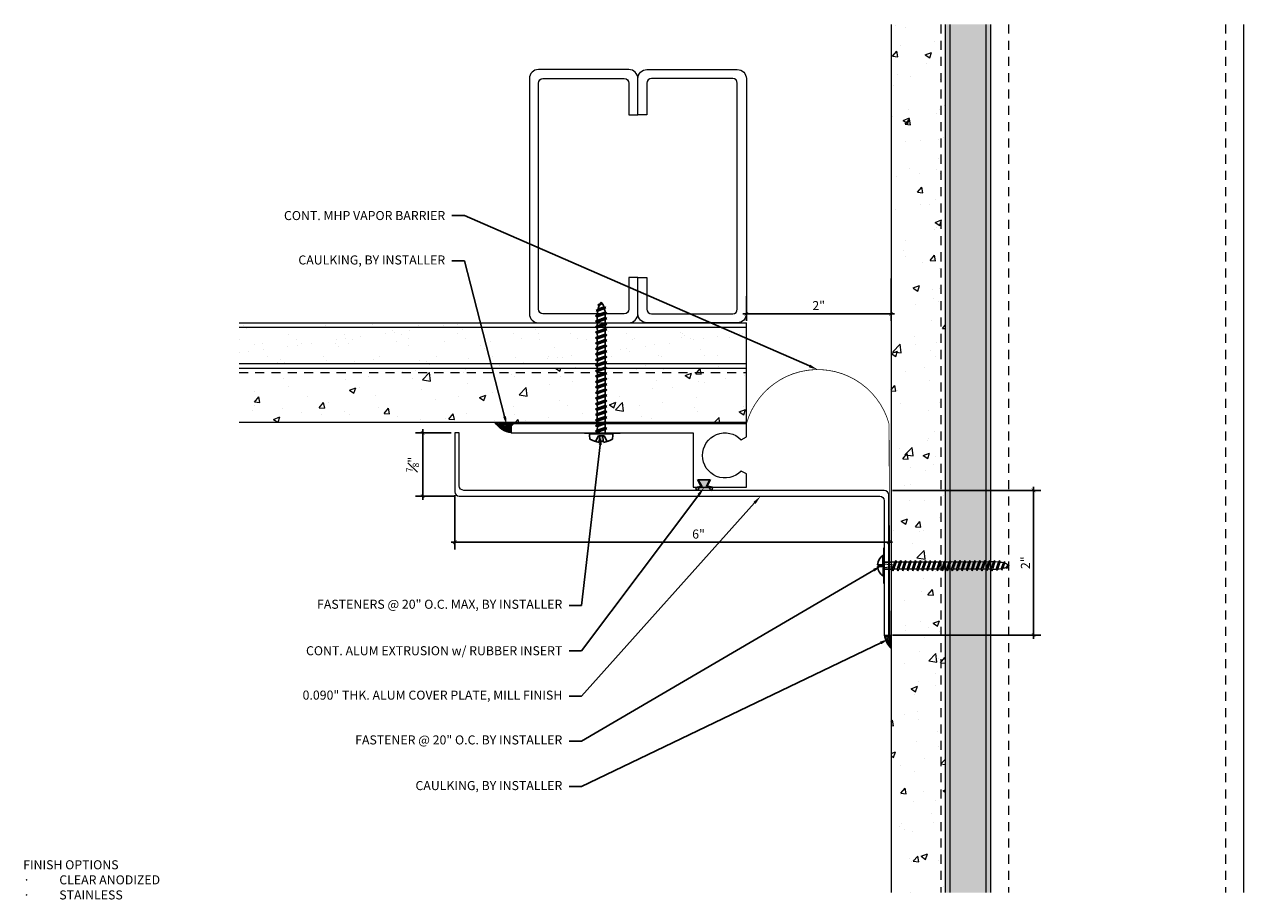
# Model space of a CAD drawing. Units: inches. Extents: x -1.3 to 15.5, y 2.2 to 14.3.
import ezdxf
from ezdxf import colors
from ezdxf.entities.mleader import LeaderData, LeaderLine
from ezdxf.math import Vec2, Vec3

# ---------------------------------------------------------------- set-up
doc = ezdxf.new("R2010")
doc.units = ezdxf.units.IN
doc.header["$MEASUREMENT"] = 0
doc.linetypes.add('DASHED2', pattern=[0.375, 0.25, -0.125])
doc.linetypes.add('HIDDEN2', pattern=[0.1875, 0.125, -0.0625])
for name, color, linetype, lineweight in [('Dim - Thin', 1, 'Continuous', 5), ('Hatch - Medium', 5, 'Continuous', 9), ('Object - Regular', 250, 'Continuous', 15)]:
    doc.layers.add(name, color=color, linetype=linetype, lineweight=lineweight)
doc.layers.add('PW-Rubber Parts', color=8, linetype='Continuous')
doc.layers.add('PW-Screws', color=8, linetype='Continuous')
doc.styles.add('ARCHITXT', font='arial-narrow_[allfont.net].ttf')
doc.dimstyles.new('001', dxfattribs={"dimtxt": 0.125, "dimasz": 0.05, "dimexe": 0.1, "dimexo": 0.05, "dimgap": 0.05, "dimtad": 1, "dimdec": 4, "dimzin": 3, "dimdsep": 46, "dimlunit": 4, "dimtxsty": 'ARCHITXT', "dimblk1": 'ARCHTICK', "dimblk2": 'ARCHTICK', "dimsah": 1, "dimcen": 0.05, "dimdle": 0.05, "dimclrd": 256, "dimclre": 256, "dimclrt": 256, "dimadec": 0, "dimazin": 0, "dimtfac": 0.7, "dimtdec": 4, "dimtofl": 0, "dimtmove": 0, "dimatfit": 3, "dimldrblk": 'ARCHTICK', "dimfxl": 1, "dimtfillclr": 7, "dimfrac": 1, "dimtolj": 1, "dimtzin": 0, "dimarcsym": 0})

# ---------------------------------------------------------------- blocks, each defined once
blk = doc.blocks.new('DFG')
at = {"layer": 'PW-Rubber Parts'}
blk.add_hatch(color=256, dxfattribs=at).paths.add_polyline_path([(3.425, 5.624), (3.474, 5.536, 0.05343), (3.388, 5.522), (3.396, 5.487, 0.80841), (3.426, 5.494), (3.423, 5.511, -0.099969), (3.586, 5.51), (3.584, 5.499, 1.064737), (3.614, 5.492), (3.62, 5.519, 0.052349), (3.535, 5.535), (3.586, 5.624)])
blk.add_lwpolyline([(3.425, 5.624), (3.586, 5.624), (3.535, 5.535, -0.052349), (3.62, 5.519), (3.614, 5.492, -1.064737), (3.584, 5.499), (3.586, 5.51, 0.099969), (3.423, 5.511), (3.426, 5.494, -0.80841), (3.396, 5.487), (3.388, 5.522, -0.05343), (3.474, 5.536), (3.425, 5.624)], format="xyb", dxfattribs=at)
blk = doc.blocks.new('_ArchTick')
at = {"color": 0, "linetype": 'ByBlock', "const_width": 0.15}
blk.add_lwpolyline([(-0.5, -0.5), (0.5, 0.5)], dxfattribs=at)
blk = doc.blocks.new('*D109')
at = {"layer": 'Defpoints', "color": 0, "transparency": 16777216}
for p in [(10.654, 10.848), (8.654, 10.603), (10.654, 10.309)]:
    blk.add_point(p, dxfattribs=at)
at = {"layer": 'Dim - Thin', "lineweight": -2, "transparency": 16777216}
for p, q in [((10.654, 10.798), (10.654, 10.209)), ((8.654, 10.553), (8.654, 10.209)), ((8.604, 10.309), (10.704, 10.309))]:
    blk.add_line(p, q, dxfattribs=at)
at = {"layer": 'Dim - Thin', "lineweight": -2, "transparency": 16777216, "xscale": 0.05, "yscale": 0.05, "zscale": 0.05, "rotation": 180}
blk.add_blockref('_ArchTick', (8.654, 10.309), dxfattribs=at)
at = {"layer": 'Dim - Thin', "lineweight": -2, "transparency": 16777216, "xscale": 0.05, "yscale": 0.05, "zscale": 0.05}
blk.add_blockref('_ArchTick', (10.654, 10.309), dxfattribs=at)
at = {"layer": 'Dim - Thin', "transparency": 16777216, "insert": (9.654, 10.422), "char_height": 0.125, "attachment_point": 5, "style": 'ARCHITXT'}
blk.add_mtext('\\A1;2"', dxfattribs=at)
blk = doc.blocks.new('wood screw #3')
at = {"layer": 'PW-Screws', "lineweight": 9}
for p, q in [((80.88, 15.18), (80.858, 15.18)), ((80.892, 15.201), (80.88, 15.18)), ((80.88, 15.18), (80.915, 15.082)), ((80.892, 15.201), (80.904, 15.18)), ((80.927, 15.06), (80.892, 15.201)), ((80.948, 15.18), (80.904, 15.18)), ((80.904, 15.18), (80.938, 15.082)), ((80.96, 15.202), (80.948, 15.18)), ((80.948, 15.18), (80.983, 15.082)), ((80.96, 15.202), (80.972, 15.181)), ((80.995, 15.061), (80.96, 15.202)), ((81.017, 15.181), (80.972, 15.181)), ((80.972, 15.181), (81.007, 15.082)), ((81.028, 15.202), (81.017, 15.181)), ((81.017, 15.181), (81.052, 15.083)), ((81.028, 15.202), (81.04, 15.181)), ((81.064, 15.061), (81.028, 15.202)), ((81.04, 15.181), (81.075, 15.083)), ((81.085, 15.181), (81.04, 15.181)), ((81.097, 15.203), (81.085, 15.181)), ((81.085, 15.181), (81.12, 15.083)), ((81.097, 15.203), (81.109, 15.182)), ((81.132, 15.062), (81.097, 15.203)), ((81.154, 15.182), (81.109, 15.182)), ((81.109, 15.182), (81.144, 15.083)), ((81.165, 15.203), (81.154, 15.182)), ((81.154, 15.182), (81.188, 15.084)), ((81.2, 15.062), (81.165, 15.203)), ((81.165, 15.203), (81.177, 15.182)), ((81.222, 15.182), (81.177, 15.182)), ((81.177, 15.182), (81.212, 15.084)), ((81.234, 15.204), (81.222, 15.182)), ((81.222, 15.182), (81.257, 15.084)), ((81.234, 15.204), (81.246, 15.183)), ((81.269, 15.063), (81.234, 15.204)), ((81.29, 15.183), (81.246, 15.183)), ((81.246, 15.183), (81.28, 15.084)), ((81.302, 15.204), (81.29, 15.183)), ((81.29, 15.183), (81.325, 15.085)), ((81.302, 15.204), (81.314, 15.183)), ((81.337, 15.063), (81.302, 15.204)), ((81.359, 15.183), (81.314, 15.183)), ((81.314, 15.183), (81.349, 15.085)), ((81.37, 15.205), (81.359, 15.183)), ((81.359, 15.183), (81.394, 15.085)), ((81.37, 15.205), (81.382, 15.183)), ((81.406, 15.064), (81.37, 15.205)), ((81.427, 15.184), (81.382, 15.183)), ((81.382, 15.183), (81.417, 15.085)), ((81.439, 15.205), (81.427, 15.184)), ((81.427, 15.184), (81.462, 15.086)), ((81.439, 15.205), (81.451, 15.184)), ((81.474, 15.064), (81.439, 15.205)), ((81.496, 15.184), (81.451, 15.184)), ((81.451, 15.184), (81.486, 15.086)), ((81.507, 15.206), (81.496, 15.184)), ((81.496, 15.184), (81.53, 15.086)), ((81.507, 15.206), (81.519, 15.184)), ((81.542, 15.065), (81.507, 15.206)), ((81.564, 15.185), (81.519, 15.184)), ((81.519, 15.184), (81.554, 15.086)), ((81.576, 15.206), (81.564, 15.185)), ((81.564, 15.185), (81.599, 15.086)), ((81.576, 15.206), (81.588, 15.185)), ((81.611, 15.065), (81.576, 15.206)), ((81.632, 15.185), (81.588, 15.185)), ((81.588, 15.185), (81.622, 15.087)), ((81.644, 15.207), (81.632, 15.185)), ((81.632, 15.185), (81.667, 15.087)), ((81.644, 15.207), (81.656, 15.185)), ((81.679, 15.066), (81.644, 15.207)), ((81.701, 15.186), (81.656, 15.185)), ((81.656, 15.185), (81.691, 15.087)), ((81.712, 15.207), (81.701, 15.186)), ((81.701, 15.186), (81.736, 15.087)), ((81.712, 15.207), (81.724, 15.186)), ((81.748, 15.066), (81.712, 15.207)), ((81.769, 15.186), (81.724, 15.186)), ((81.724, 15.186), (81.759, 15.088)), ((81.781, 15.208), (81.769, 15.186)), ((81.769, 15.186), (81.804, 15.088)), ((81.781, 15.208), (81.793, 15.186)), ((81.816, 15.067), (81.781, 15.208)), ((81.838, 15.187), (81.793, 15.186)), ((81.793, 15.186), (81.828, 15.088)), ((81.849, 15.208), (81.838, 15.187)), ((81.838, 15.187), (81.872, 15.088)), ((81.849, 15.208), (81.861, 15.187)), ((81.884, 15.067), (81.849, 15.208)), ((81.906, 15.187), (81.861, 15.187)), ((81.861, 15.187), (81.896, 15.089)), ((81.918, 15.209), (81.906, 15.187)), ((81.906, 15.187), (81.941, 15.089)), ((81.918, 15.209), (81.93, 15.187)), ((81.953, 15.068), (81.918, 15.209)), ((81.974, 15.188), (81.93, 15.187)), ((81.93, 15.187), (81.964, 15.089)), ((81.986, 15.209), (81.974, 15.188)), ((81.974, 15.188), (82.009, 15.089)), ((81.986, 15.209), (81.998, 15.188)), ((82.021, 15.068), (81.986, 15.209)), ((82.043, 15.188), (81.998, 15.188)), ((81.998, 15.188), (82.033, 15.089)), ((82.054, 15.209), (82.043, 15.188)), ((82.043, 15.188), (82.078, 15.09)), ((82.054, 15.209), (82.066, 15.188)), ((82.09, 15.069), (82.054, 15.209)), ((82.111, 15.189), (82.066, 15.188)), ((82.066, 15.188), (82.101, 15.09)), ((82.123, 15.21), (82.111, 15.189)), ((82.111, 15.189), (82.146, 15.09)), ((82.123, 15.21), (82.135, 15.189)), ((82.158, 15.069), (82.123, 15.21)), ((82.18, 15.189), (82.135, 15.189)), ((82.135, 15.189), (82.17, 15.09)), ((82.191, 15.21), (82.18, 15.189)), ((82.18, 15.189), (82.214, 15.091)), ((82.191, 15.21), (82.203, 15.189)), ((82.226, 15.069), (82.191, 15.21)), ((82.248, 15.189), (82.203, 15.189)), ((82.203, 15.189), (82.238, 15.091)), ((82.26, 15.211), (82.248, 15.189)), ((82.248, 15.189), (82.283, 15.091)), ((82.26, 15.211), (82.272, 15.19)), ((82.295, 15.07), (82.26, 15.211)), ((82.272, 15.19), (82.306, 15.091)), ((82.272, 15.19), (82.316, 15.19)), ((82.328, 15.211), (82.316, 15.19)), ((82.316, 15.19), (82.351, 15.092)), ((82.328, 15.211), (82.34, 15.19)), ((82.363, 15.07), (82.328, 15.211)), ((82.34, 15.19), (82.344, 15.19)), ((82.34, 15.19), (82.374, 15.094)), ((82.396, 15.206), (82.386, 15.187)), ((82.386, 15.187), (82.419, 15.103)), ((82.396, 15.206), (82.411, 15.182)), ((82.431, 15.085), (82.396, 15.206)), ((82.411, 15.182), (82.439, 15.11)), ((82.465, 15.184), (82.456, 15.167)), ((82.477, 15.139), (82.465, 15.184)), ((82.465, 15.184), (82.477, 15.156)), ((80.753, 15.156), (80.766, 15.155)), ((80.754, 15.104), (80.767, 15.105)), ((80.766, 15.155), (80.892, 15.145)), ((80.767, 15.105), (80.766, 15.155)), ((80.767, 15.105), (80.902, 15.118)), ((80.915, 15.082), (80.858, 15.081)), ((80.927, 15.06), (80.915, 15.082)), ((80.927, 15.06), (80.938, 15.082)), ((80.983, 15.082), (80.938, 15.082)), ((80.995, 15.061), (80.983, 15.082)), ((80.995, 15.061), (81.007, 15.082)), ((81.052, 15.083), (81.007, 15.082)), ((81.064, 15.061), (81.052, 15.083)), ((81.064, 15.061), (81.075, 15.083)), ((81.12, 15.083), (81.075, 15.083)), ((81.132, 15.062), (81.12, 15.083)), ((81.132, 15.062), (81.144, 15.083)), ((81.188, 15.084), (81.144, 15.083)), ((81.2, 15.062), (81.188, 15.084)), ((81.2, 15.062), (81.212, 15.084)), ((81.257, 15.084), (81.212, 15.084)), ((81.269, 15.063), (81.257, 15.084)), ((81.269, 15.063), (81.28, 15.084)), ((81.325, 15.085), (81.28, 15.084)), ((81.337, 15.063), (81.325, 15.085)), ((81.337, 15.063), (81.349, 15.085)), ((81.394, 15.085), (81.349, 15.085)), ((81.406, 15.064), (81.394, 15.085)), ((81.406, 15.064), (81.417, 15.085)), ((81.462, 15.086), (81.417, 15.085)), ((81.474, 15.064), (81.462, 15.086)), ((81.474, 15.064), (81.486, 15.086)), ((81.53, 15.086), (81.486, 15.086)), ((81.542, 15.065), (81.53, 15.086)), ((81.542, 15.065), (81.554, 15.086)), ((81.599, 15.086), (81.554, 15.086)), ((81.611, 15.065), (81.599, 15.086)), ((81.611, 15.065), (81.622, 15.087)), ((81.667, 15.087), (81.622, 15.087)), ((81.679, 15.066), (81.667, 15.087)), ((81.679, 15.066), (81.691, 15.087)), ((81.736, 15.087), (81.691, 15.087)), ((81.748, 15.066), (81.736, 15.087)), ((81.748, 15.066), (81.759, 15.088)), ((81.804, 15.088), (81.759, 15.088)), ((81.816, 15.067), (81.804, 15.088)), ((81.816, 15.067), (81.828, 15.088)), ((81.872, 15.088), (81.828, 15.088)), ((81.884, 15.067), (81.872, 15.088)), ((81.884, 15.067), (81.896, 15.089)), ((81.941, 15.089), (81.896, 15.089)), ((81.953, 15.068), (81.941, 15.089)), ((81.953, 15.068), (81.964, 15.089)), ((82.009, 15.089), (81.964, 15.089)), ((82.021, 15.068), (82.009, 15.089)), ((82.021, 15.068), (82.033, 15.089)), ((82.078, 15.09), (82.033, 15.089)), ((82.09, 15.069), (82.078, 15.09)), ((82.09, 15.069), (82.101, 15.09)), ((82.146, 15.09), (82.101, 15.09)), ((82.158, 15.069), (82.146, 15.09)), ((82.158, 15.069), (82.17, 15.09)), ((82.214, 15.091), (82.17, 15.09)), ((82.226, 15.069), (82.214, 15.091)), ((82.226, 15.069), (82.238, 15.091)), ((82.283, 15.091), (82.238, 15.091)), ((82.295, 15.07), (82.283, 15.091)), ((82.295, 15.07), (82.306, 15.091)), ((82.344, 15.092), (82.306, 15.091)), ((82.363, 15.07), (82.351, 15.092)), ((82.363, 15.07), (82.374, 15.094)), ((82.431, 15.085), (82.419, 15.103)), ((82.431, 15.085), (82.439, 15.11)), ((82.456, 15.167), (82.477, 15.139)), ((82.477, 15.156), (82.477, 15.139))]:
    blk.add_line(p, q, dxfattribs=at)
at = {"layer": 'PW-Screws'}
for points in [[(80.858, 15.18), (80.754, 15.18), (80.754, 15.272, 0.232776), (80.678, 15.142, 0.232776)], [(80.678, 15.117, 0.23264), (80.754, 14.988), (80.754, 15.081), (80.858, 15.081)]]:
    blk.add_lwpolyline(points, format="xyb", dxfattribs=at)
for points in [[(80.754, 14.988), (80.754, 15.272)], [(80.678, 15.142), (80.734, 15.142), (80.734, 15.117), (80.678, 15.117)]]:
    blk.add_lwpolyline(points, dxfattribs=at)
at = {"layer": 'PW-Screws', "lineweight": 9}
for centre, start, end in [((82.345, 14.92), 81.3824, 90.3953), ((82.345, 14.92), 65.9519, 75.9824), ((82.342, 15.362), 270.3953, 271.8762), ((82.342, 15.362), 276.7762, 286.5286), ((82.342, 15.362), 291.0082, 305.5133), ((82.345, 14.92), 55.2773, 60.9279)]:
    blk.add_arc(centre, 0.271, start, end, dxfattribs=at)
blk = doc.blocks.new('machine screw # 2')
at = {"layer": 'PW-Screws'}
for p, q in [((8.003, 6.082), (8.103, 6.041)), ((8.294, 6.163), (8.025, 5.934)), ((8.042, 6.132), (8.055, 6.12)), ((8.105, 6.163), (8.055, 6.12)), ((8.055, 6.12), (8.12, 6.055)), ((8.096, 6.177), (8.105, 6.163)), ((8.176, 6.103), (8.103, 6.041)), ((8.105, 6.163), (8.158, 6.088)), ((8.151, 6.208), (8.176, 6.103)), ((8.258, 6.034), (8.209, 6.091)), ((8.295, 6.189), (8.248, 6.235)), ((7.999, 5.937), (7.961, 5.991)), ((8.129, 5.983), (8.109, 6.006)), ((8.29, 6.04), (8.117, 5.953)), ((8.117, 5.953), (8.129, 5.983)), ((8.117, 5.953), (8.149, 5.959)), ((8.129, 5.983), (8.258, 6.034)), ((8.149, 5.959), (8.279, 6.01)), ((8.188, 5.914), (8.149, 5.959)), ((8.349, 5.971), (8.176, 5.883)), ((8.176, 5.883), (8.188, 5.914)), ((8.176, 5.883), (8.208, 5.89)), ((8.188, 5.914), (8.317, 5.964)), ((8.208, 5.89), (8.338, 5.94)), ((8.247, 5.844), (8.208, 5.89)), ((8.408, 5.901), (8.235, 5.814)), ((8.247, 5.844), (8.376, 5.895)), ((8.29, 6.04), (8.258, 6.034)), ((8.29, 6.04), (8.279, 6.01)), ((8.317, 5.964), (8.279, 6.01)), ((8.349, 5.971), (8.317, 5.964)), ((8.349, 5.971), (8.338, 5.94)), ((8.376, 5.895), (8.338, 5.94)), ((8.408, 5.901), (8.376, 5.895)), ((8.408, 5.901), (8.397, 5.871)), ((8.235, 5.814), (8.247, 5.844)), ((8.235, 5.814), (8.267, 5.82)), ((8.267, 5.82), (8.397, 5.871)), ((8.306, 5.775), (8.267, 5.82)), ((8.467, 5.832), (8.295, 5.744)), ((8.295, 5.744), (8.306, 5.775)), ((8.295, 5.744), (8.326, 5.751)), ((8.306, 5.775), (8.436, 5.825)), ((8.326, 5.751), (8.456, 5.801)), ((8.365, 5.705), (8.326, 5.751)), ((8.527, 5.762), (8.354, 5.675)), ((8.354, 5.675), (8.365, 5.705)), ((8.354, 5.675), (8.386, 5.682)), ((8.365, 5.705), (8.495, 5.756)), ((8.386, 5.682), (8.515, 5.732)), ((8.424, 5.636), (8.386, 5.682)), ((8.436, 5.825), (8.397, 5.871)), ((8.586, 5.693), (8.413, 5.606)), ((8.424, 5.636), (8.554, 5.687)), ((8.467, 5.832), (8.436, 5.825)), ((8.467, 5.832), (8.456, 5.801)), ((8.495, 5.756), (8.456, 5.801)), ((8.527, 5.762), (8.495, 5.756)), ((8.527, 5.762), (8.515, 5.732)), ((8.554, 5.687), (8.515, 5.732)), ((8.586, 5.693), (8.554, 5.687)), ((8.586, 5.693), (8.574, 5.663)), ((8.413, 5.606), (8.424, 5.636)), ((8.413, 5.606), (8.445, 5.612)), ((8.445, 5.612), (8.574, 5.663)), ((8.483, 5.567), (8.445, 5.612)), ((8.645, 5.624), (8.472, 5.536)), ((8.472, 5.536), (8.483, 5.567)), ((8.472, 5.536), (8.504, 5.543)), ((8.483, 5.567), (8.613, 5.617)), ((8.504, 5.543), (8.633, 5.593)), ((8.543, 5.497), (8.504, 5.543)), ((8.704, 5.554), (8.531, 5.467)), ((8.531, 5.467), (8.543, 5.497)), ((8.531, 5.467), (8.563, 5.473)), ((8.543, 5.497), (8.672, 5.548)), ((8.563, 5.473), (8.693, 5.524)), ((8.602, 5.428), (8.563, 5.473)), ((8.613, 5.617), (8.574, 5.663)), ((8.763, 5.485), (8.59, 5.397)), ((8.602, 5.428), (8.731, 5.478)), ((8.645, 5.624), (8.613, 5.617)), ((8.645, 5.624), (8.633, 5.593)), ((8.672, 5.548), (8.633, 5.593)), ((8.704, 5.554), (8.672, 5.548)), ((8.704, 5.554), (8.693, 5.524)), ((8.731, 5.478), (8.693, 5.524)), ((8.763, 5.485), (8.731, 5.478)), ((8.763, 5.485), (8.752, 5.454)), ((8.59, 5.397), (8.602, 5.428)), ((8.59, 5.397), (8.622, 5.404)), ((8.622, 5.404), (8.752, 5.454)), ((8.661, 5.358), (8.622, 5.404)), ((8.822, 5.415), (8.65, 5.328)), ((8.65, 5.328), (8.661, 5.358)), ((8.65, 5.328), (8.681, 5.334)), ((8.661, 5.358), (8.79, 5.409)), ((8.681, 5.334), (8.811, 5.385)), ((8.72, 5.289), (8.681, 5.334)), ((8.882, 5.346), (8.709, 5.259)), ((8.709, 5.259), (8.72, 5.289)), ((8.72, 5.289), (8.85, 5.339)), ((8.741, 5.265), (8.87, 5.315)), ((8.79, 5.409), (8.752, 5.454)), ((8.941, 5.277), (8.768, 5.189)), ((8.779, 5.22), (8.909, 5.27)), ((8.822, 5.415), (8.79, 5.409)), ((8.822, 5.415), (8.811, 5.385)), ((8.85, 5.339), (8.811, 5.385)), ((8.882, 5.346), (8.85, 5.339)), ((8.882, 5.346), (8.87, 5.315)), ((8.909, 5.27), (8.87, 5.315)), ((8.941, 5.277), (8.909, 5.27)), ((8.941, 5.277), (8.929, 5.246)), ((8.709, 5.259), (8.741, 5.265)), ((8.779, 5.22), (8.741, 5.265)), ((8.768, 5.189), (8.779, 5.22)), ((8.768, 5.189), (8.8, 5.196)), ((8.8, 5.196), (8.929, 5.246)), ((8.838, 5.15), (8.8, 5.196)), ((9, 5.207), (8.827, 5.12)), ((8.827, 5.12), (8.838, 5.15)), ((8.827, 5.12), (8.859, 5.126)), ((8.838, 5.15), (8.968, 5.201)), ((8.859, 5.126), (8.988, 5.177)), ((8.898, 5.081), (8.859, 5.126)), ((9.059, 5.138), (8.886, 5.05)), ((8.886, 5.05), (8.898, 5.081)), ((8.898, 5.081), (9.027, 5.131)), ((8.918, 5.057), (9.048, 5.107)), ((8.968, 5.201), (8.929, 5.246)), ((9.118, 5.068), (8.945, 4.981)), ((9, 5.207), (8.968, 5.201)), ((9, 5.207), (8.988, 5.177)), ((9.027, 5.131), (8.988, 5.177)), ((9.059, 5.138), (9.027, 5.131)), ((9.059, 5.138), (9.048, 5.107)), ((9.086, 5.062), (9.048, 5.107)), ((9.118, 5.068), (9.086, 5.062)), ((9.118, 5.068), (9.107, 5.038)), ((8.886, 5.05), (8.918, 5.057)), ((8.957, 5.011), (8.918, 5.057)), ((8.945, 4.981), (8.957, 5.011)), ((8.945, 4.981), (8.977, 4.987)), ((8.957, 5.011), (9.086, 5.062)), ((8.977, 4.987), (9.107, 5.038)), ((9.016, 4.942), (8.977, 4.987)), ((9.177, 4.999), (9.004, 4.911)), ((9.004, 4.911), (9.016, 4.942)), ((9.004, 4.911), (9.036, 4.918)), ((9.016, 4.942), (9.145, 4.992)), ((9.036, 4.918), (9.166, 4.968)), ((9.075, 4.873), (9.036, 4.918)), ((9.236, 4.929), (9.064, 4.842)), ((9.064, 4.842), (9.075, 4.873)), ((9.075, 4.873), (9.205, 4.923)), ((9.095, 4.849), (9.225, 4.899)), ((9.145, 4.992), (9.107, 5.038)), ((9.177, 4.999), (9.145, 4.992)), ((9.177, 4.999), (9.166, 4.968)), ((9.205, 4.923), (9.166, 4.968)), ((9.236, 4.929), (9.205, 4.923)), ((9.236, 4.929), (9.225, 4.899)), ((9.264, 4.854), (9.225, 4.899)), ((9.064, 4.842), (9.095, 4.849)), ((9.134, 4.803), (9.095, 4.849)), ((9.296, 4.86), (9.123, 4.773)), ((9.123, 4.773), (9.134, 4.803)), ((9.123, 4.773), (9.155, 4.779)), ((9.134, 4.803), (9.264, 4.854)), ((9.155, 4.779), (9.284, 4.83)), ((9.193, 4.734), (9.155, 4.779)), ((9.355, 4.791), (9.182, 4.703)), ((9.182, 4.703), (9.193, 4.734)), ((9.182, 4.703), (9.214, 4.71)), ((9.193, 4.734), (9.323, 4.784)), ((9.214, 4.71), (9.343, 4.76)), ((9.252, 4.664), (9.214, 4.71)), ((9.414, 4.721), (9.241, 4.634)), ((9.241, 4.634), (9.252, 4.664)), ((9.252, 4.664), (9.382, 4.715)), ((9.296, 4.86), (9.264, 4.854)), ((9.273, 4.64), (9.402, 4.691)), ((9.296, 4.86), (9.284, 4.83)), ((9.323, 4.784), (9.284, 4.83)), ((9.355, 4.791), (9.323, 4.784)), ((9.355, 4.791), (9.343, 4.76)), ((9.382, 4.715), (9.343, 4.76)), ((9.414, 4.721), (9.382, 4.715)), ((9.414, 4.721), (9.402, 4.691)), ((9.441, 4.645), (9.402, 4.691)), ((9.241, 4.634), (9.273, 4.64)), ((9.312, 4.595), (9.273, 4.64)), ((9.473, 4.652), (9.3, 4.564)), ((9.3, 4.564), (9.312, 4.595)), ((9.3, 4.564), (9.332, 4.571)), ((9.312, 4.595), (9.441, 4.645)), ((9.332, 4.571), (9.462, 4.621)), ((9.332, 4.571), (9.371, 4.525)), ((9.532, 4.582), (9.359, 4.495)), ((9.359, 4.495), (9.371, 4.525)), ((9.359, 4.495), (9.391, 4.501)), ((9.371, 4.525), (9.5, 4.576)), ((9.391, 4.501), (9.519, 4.551)), ((9.391, 4.501), (9.394, 4.498)), ((9.577, 4.501), (9.425, 4.431)), ((9.425, 4.431), (9.434, 4.458)), ((9.434, 4.458), (9.548, 4.498)), ((9.473, 4.652), (9.441, 4.645)), ((9.461, 4.437), (9.559, 4.471)), ((9.473, 4.652), (9.462, 4.621)), ((9.494, 4.583), (9.462, 4.621)), ((9.532, 4.582), (9.5, 4.576)), ((9.532, 4.582), (9.519, 4.551)), ((9.577, 4.501), (9.548, 4.498)), ((9.577, 4.501), (9.559, 4.471)), ((9.425, 4.431), (9.461, 4.437)), ((9.562, 4.409), (9.507, 4.381)), ((9.507, 4.381), (9.516, 4.405)), ((9.507, 4.381), (9.545, 4.393)), ((9.516, 4.405), (9.562, 4.409)), ((9.545, 4.393), (9.562, 4.409))]:
    blk.add_line(p, q, dxfattribs=at)
for centre, radius, start, end in [((8.29, 5.895), 0.343, 136.2812, 163.7595), ((8.29, 5.895), 0.343, 97.1136, 124.5919), ((8.282, 6.176), 0.0175, 310.4365, 45.4365), ((8.013, 5.947), 0.0175, 215.4365, 310.4365), ((9.669, 4.732), 0.361, 220.4365, 229.4494), ((9.22, 4.349), 0.361, 38.9556, 40.4365), ((9.22, 4.349), 0.361, 24.3032, 34.0557), ((9.22, 4.349), 0.361, 5.3186, 19.8236), ((9.669, 4.732), 0.361, 234.8494, 244.8799), ((9.669, 4.732), 0.361, 249.904, 255.5545)]:
    blk.add_arc(centre, radius, start, end, dxfattribs=at)
blk = doc.blocks.new('*D110')
at = {"layer": 'Defpoints', "color": 0, "transparency": 16777216}
for p in [(10.623, 7.868), (10.623, 5.868), (12.625, 5.868)]:
    blk.add_point(p, dxfattribs=at)
at = {"layer": 'Dim - Thin', "lineweight": -2, "transparency": 16777216}
for p, q in [((10.673, 7.868), (12.725, 7.868)), ((12.625, 7.918), (12.625, 5.818)), ((10.673, 5.868), (12.725, 5.868))]:
    blk.add_line(p, q, dxfattribs=at)
at = {"layer": 'Dim - Thin', "lineweight": -2, "transparency": 16777216, "xscale": 0.05, "yscale": 0.05, "zscale": 0.05}
for p, rotation in [((12.625, 7.868), 90), ((12.625, 5.868), 270)]:
    blk.add_blockref('_ArchTick', p, dxfattribs=dict(at, rotation=rotation))
at = {"layer": 'Dim - Thin', "transparency": 16777216, "insert": (12.512, 6.868), "char_height": 0.125, "attachment_point": 5, "rotation": 90, "style": 'ARCHITXT'}
blk.add_mtext('\\A1;2"', dxfattribs=at)
blk = doc.blocks.new('*D111')
at = {"layer": 'Defpoints', "color": 0, "transparency": 16777216}
for p in [(4.623, 7.85), (10.623, 7.868), (10.623, 7.151)]:
    blk.add_point(p, dxfattribs=at)
at = {"layer": 'Dim - Thin', "lineweight": -2, "transparency": 16777216}
for p, q in [((4.623, 7.8), (4.623, 7.051)), ((10.623, 7.818), (10.623, 7.051)), ((4.573, 7.151), (10.673, 7.151))]:
    blk.add_line(p, q, dxfattribs=at)
at = {"layer": 'Dim - Thin', "lineweight": -2, "transparency": 16777216, "xscale": 0.05, "yscale": 0.05, "zscale": 0.05, "rotation": 180}
blk.add_blockref('_ArchTick', (4.623, 7.151), dxfattribs=at)
at = {"layer": 'Dim - Thin', "lineweight": -2, "transparency": 16777216, "xscale": 0.05, "yscale": 0.05, "zscale": 0.05}
blk.add_blockref('_ArchTick', (10.623, 7.151), dxfattribs=at)
at = {"layer": 'Dim - Thin', "transparency": 16777216, "insert": (7.993, 7.264), "char_height": 0.125, "attachment_point": 5, "style": 'ARCHITXT'}
blk.add_mtext('\\A1;6"', dxfattribs=at)
blk = doc.blocks.new('*D112')
at = {"layer": 'Defpoints', "color": 0, "transparency": 16777216}
for p in [(4.179, 8.662), (4.623, 8.662), (4.685, 7.787)]:
    blk.add_point(p, dxfattribs=at)
at = {"layer": 'Dim - Thin', "lineweight": -2, "transparency": 16777216}
for p, q in [((4.573, 8.662), (4.079, 8.662)), ((4.179, 7.737), (4.179, 8.712)), ((4.635, 7.787), (4.079, 7.787))]:
    blk.add_line(p, q, dxfattribs=at)
at = {"layer": 'Dim - Thin', "lineweight": -2, "transparency": 16777216, "xscale": 0.05, "yscale": 0.05, "zscale": 0.05}
for p, rotation in [((4.179, 8.662), 90), ((4.179, 7.787), 270)]:
    blk.add_blockref('_ArchTick', p, dxfattribs=dict(at, rotation=rotation))
at = {"layer": 'Dim - Thin', "transparency": 16777216, "insert": (4.041, 8.225), "char_height": 0.125, "attachment_point": 5, "rotation": 90, "style": 'ARCHITXT'}
blk.add_mtext('\\A1;{\\H0.700000x;\\S7#8;}"', dxfattribs=at)

msp = doc.modelspace()

# ---------------------------------------------------------------- hatches: boundary and pattern name
at = {"layer": 'Hatch - Medium'}
h = msp.add_hatch(dxfattribs=at)
h.set_pattern_fill('AR-CONC', color=256, scale=0.125)
h.paths.add_polyline_path([(11.40386, 14.30833), (10.65386, 14.30833), (10.65386, 2.30833), (11.40386, 2.30833)])
h = msp.add_hatch(dxfattribs=at)
h.set_pattern_fill('AR-SAND', color=256, scale=0.125)
h.paths.add_polyline_path([(12.02886, 14.30833), (11.40386, 14.30833), (11.40386, 2.30833), (12.02886, 2.30833)])
h = msp.add_hatch(dxfattribs=at)
h.set_pattern_fill('AR-SAND', color=256, scale=0.25)
h.set_pattern_definition([(37.5, (1.19037, 0), (-0.015748, 0.481706), [0, -0.38, 0, -0.425, 0, -0.40625]), (7.5, (1.19037, 0), (0.442444, 0.705537), [0, -0.205, 0, -0.3425, 0, -0.13125]), (327.5, (0.88287, 0), (0.778535, 0.001415), [0, -0.125, 0, -0.45, 0, -0.5875]), (317.5, (0.8829, 0), (0.75153, 0.21942), [0, -0.0625, 0, -0.295, 0, -0.3375])])
h.paths.add_polyline_path([(8.65418, 9.55889), (1.6397, 9.55889), (1.6397, 9.62139), (8.65418, 9.62139)])
h.paths.add_polyline_path([(6.57766, 9.58339), (6.599, 9.57157), (6.6975, 9.60577), (6.71884, 9.61759)], flags=16)
h.paths.add_polyline_path([(8.65418, 9.62139), (1.6397, 9.62139), (1.6397, 10.12139), (8.65418, 10.12139), (8.65418, 9.9682)])
h.paths.add_polyline_path([(6.57766, 9.85699), (6.599, 9.84517), (6.599, 9.8004), (6.57766, 9.78859), (6.599, 9.77677), (6.599, 9.732), (6.57766, 9.72019), (6.599, 9.70837), (6.599, 9.6636), (6.57766, 9.65179), (6.599, 9.63997), (6.6975, 9.67417), (6.71884, 9.68599), (6.6975, 9.6978), (6.6975, 9.74257), (6.71884, 9.75439), (6.6975, 9.7662), (6.6975, 9.81097), (6.71884, 9.82279), (6.6975, 9.8346), (6.6975, 9.87937), (6.71884, 9.89119), (6.6975, 9.903), (6.6975, 9.94778), (6.71884, 9.95959), (6.6975, 9.9714), (6.6975, 10.01618), (6.71884, 10.02799), (6.6975, 10.0398), (6.6975, 10.08458), (6.71884, 10.09639), (6.6975, 10.1082), (6.599, 10.074), (6.57766, 10.06219), (6.599, 10.05038), (6.599, 10.0056), (6.57766, 9.99379), (6.599, 9.98198), (6.599, 9.9372), (6.57766, 9.92539), (6.599, 9.91357), (6.599, 9.8688)], flags=16)
h.paths.add_polyline_path([(8.65418, 10.12139), (1.6397, 10.12139), (1.6397, 10.18389), (8.65418, 10.18389)])
h.paths.add_polyline_path([(6.57766, 10.13059), (6.71884, 10.16479), (6.6975, 10.1766), (6.599, 10.1424)], flags=16)
h = msp.add_hatch(dxfattribs=at)
h.set_pattern_fill('AR-CONC', color=256, scale=0.125)
h.paths.add_polyline_path([(1.6397, 9.49639), (1.6397, 8.80889), (6.58708, 8.80889), (6.58708, 8.81763), (6.56057, 8.83231), (6.58708, 8.84698), (6.58708, 8.9026), (6.56057, 8.91727), (6.58708, 8.93194), (6.58708, 8.98756), (6.56057, 9.00223), (6.58708, 9.01691), (6.58708, 9.07252), (6.56057, 9.08719), (6.58708, 9.10187), (6.58708, 9.15748), (6.56057, 9.17216), (6.58708, 9.18683), (6.58708, 9.24244), (6.56057, 9.25712), (6.58708, 9.27179), (6.58708, 9.32741), (6.56057, 9.34208), (6.58708, 9.35675), (6.58708, 9.41237), (6.56057, 9.42704), (6.58708, 9.44171), (6.58708, 9.49639)])
h.paths.add_polyline_path([(5.17195, 9.55889), (1.6397, 9.55889), (1.6397, 9.49639), (5.18542, 9.49639)])
h.paths.add_polyline_path([(6.58708, 9.52668), (6.58708, 9.55889), (5.17195, 9.55889), (5.18542, 9.49639), (6.58708, 9.49639), (6.58708, 9.49733), (6.56057, 9.512)])
h.paths.add_polyline_path([(8.65418, 9.49639), (6.70943, 9.49639), (6.70943, 9.4842), (6.73593, 9.46952), (6.70943, 9.45485), (6.70943, 9.39923), (6.73593, 9.38456), (6.70943, 9.36989), (6.70943, 9.31427), (6.73593, 9.2996), (6.70943, 9.28492), (6.70943, 9.22931), (6.73593, 9.21464), (6.70943, 9.19996), (6.70943, 9.14435), (6.73593, 9.12967), (6.70943, 9.115), (6.70943, 9.05939), (6.73593, 9.04471), (6.70943, 9.03004), (6.70943, 8.97442), (6.73593, 8.95975), (6.70943, 8.94508), (6.70943, 8.88946), (6.73593, 8.87479), (6.70943, 8.86012), (6.70943, 8.80889), (8.65418, 8.80889)])
h.paths.add_polyline_path([(8.65418, 9.55889), (6.72798, 9.55889), (6.73593, 9.55448), (6.70943, 9.53981), (6.70943, 9.49639), (8.65418, 9.49639)])
h = msp.add_hatch(dxfattribs=at)
h.set_pattern_fill('ANSI31', color=256, scale=0.125)
h.paths.add_polyline_path([(5.40418, 8.75407), (5.43418, 8.78738), (5.43418, 8.80889), (5.17804, 8.80889, 0.22791328), (5.40418, 8.66238)])
h = msp.add_hatch(dxfattribs=at)
h.set_pattern_fill('ANSI31', color=256, scale=0.125)
h.paths.add_polyline_path([(10.65386, 5.87015), (10.65179, 5.86828), (10.56011, 5.86828, 0.17217016), (10.65386, 5.68266)])

# ---------------------------------------------------------------- linework, layer by layer
at = {"layer": 'Object - Regular'}
for p, q in [((10.65386, 14.30833), (10.65386, 2.30833)), ((11.40386, 14.30833), (11.40386, 2.30833)), ((11.46636, 14.30833), (11.46636, 2.30833)), ((11.96636, 14.30833), (11.96636, 2.30833)), ((12.02886, 14.30833), (12.02886, 2.30833)), ((15.52886, 14.30833), (15.52886, 2.30833)), ((1.6397, 10.18389), (8.65418, 10.18389)), ((1.6397, 10.12139), (8.65418, 10.12139)), ((8.65418, 8.80889), (8.65418, 10.18389)), ((1.6397, 9.62139), (8.65418, 9.62139)), ((1.6397, 9.55889), (8.65418, 9.55889)), ((1.6397, 8.80889), (8.65418, 8.80889)), ((10.62261, 5.86828), (10.65386, 5.86828)), ((10.65386, 5.87015), (10.65179, 5.86828))]:
    msp.add_line(p, q, dxfattribs=at)
at = {"layer": 'Object - Regular', "linetype": 'HIDDEN2'}
for p, q in [((11.34136, 14.30833), (11.34136, 2.30833)), ((12.27886, 14.30833), (12.27886, 2.30833)), ((15.27886, 14.30833), (15.27886, 2.30833)), ((1.6397, 9.49639), (8.65418, 9.49639))]:
    msp.add_line(p, q, dxfattribs=at)
at = {"layer": 'Object - Regular', "linetype": 'Continuous'}
for points in [[(7.02918, 10.80889), (7.02918, 10.37139, -0.41421356), (6.96668, 10.30889), (5.84168, 10.30889, -0.41421356), (5.77918, 10.37139), (5.77918, 13.49639, -0.41421356), (5.84168, 13.55889), (6.96668, 13.55889, -0.41421356), (7.02918, 13.49639), (7.02918, 13.05889), (7.15418, 13.05889), (7.15418, 13.55889, 0.41421356), (7.02918, 13.68389), (5.77918, 13.68389, 0.41421356), (5.65418, 13.55889), (5.65418, 10.30889, 0.41421356), (5.77918, 10.18389), (7.02918, 10.18389, 0.41421356), (7.15418, 10.30889), (7.15418, 10.80889)], [(7.27918, 10.80889), (7.27918, 10.37139, 0.41421356), (7.34168, 10.30889), (8.46668, 10.30889, 0.41421356), (8.52918, 10.37139), (8.52918, 13.49639, 0.41421356), (8.46668, 13.55889), (7.34168, 13.55889, 0.41421356), (7.27918, 13.49639), (7.27918, 13.05889), (7.15418, 13.05889), (7.15418, 13.55889, -0.41421356), (7.27918, 13.68389), (8.52918, 13.68389, -0.41421356), (8.65418, 13.55889), (8.65418, 10.30889, -0.41421356), (8.52918, 10.18389), (7.27918, 10.18389, -0.41421356), (7.15418, 10.30889), (7.15418, 10.80889)]]:
    msp.add_lwpolyline(points, format="xyb", close=True, dxfattribs=at)
at = {"layer": 'Object - Regular', "linetype": 'HIDDEN2', "const_width": 0.01064}
msp.add_lwpolyline([(8.65418, 8.78738, -0.76054786), (10.62682, 8.78728)], format="xyb", dxfattribs=at)
at = {"layer": 'Object - Regular'}
msp.add_lwpolyline([(5.40418, 8.66238, -0.22791328), (5.17804, 8.80889), (5.43418, 8.80889), (5.43418, 8.78738), (5.40418, 8.75407), (5.40418, 8.66238)], format="xyb", dxfattribs=at)
at = {"layer": 'Object - Regular', "linetype": 'DASHED2', "ltscale": 0.4, "const_width": 0.01064}
msp.add_lwpolyline([(5.40418, 8.78738), (8.65418, 8.78738)], dxfattribs=at)
at = {"layer": 'Object - Regular'}
for points in [[(8.58287, 8.56813), (8.65418, 8.60685), (8.65418, 8.78738), (5.43418, 8.78738), (5.40418, 8.75407), (5.40418, 8.66238), (7.91918, 8.66238), (7.91918, 7.91388), (8.02918, 7.91388), (7.97918, 8.01388), (8.15918, 8.01388), (8.10918, 7.91388), (8.65418, 7.91388), (8.65418, 8.09442), (8.58287, 8.13313, -2.46294802)], [(10.56011, 7.86828), (4.74761, 7.86828, -0.41421356), (4.68511, 7.93078), (4.68511, 8.66231), (4.62261, 8.66231), (4.62261, 7.84981, 0.41421356), (4.68511, 7.78731), (10.49761, 7.78731, -0.41421356), (10.56011, 7.72481), (10.56011, 5.86828), (10.62261, 5.86828), (10.62261, 7.80578, 0.41421356)]]:
    msp.add_lwpolyline(points, format="xyb", close=True, dxfattribs=at)
at = {"layer": 'Object - Regular', "linetype": 'HIDDEN2', "const_width": 0.01064}
msp.add_lwpolyline([(10.62682, 8.78738), (10.63823, 5.86922)], dxfattribs=at)
at = {"layer": 'Object - Regular', "const_width": 0.01667}
for points in [[(6.91168, 8.65693), (6.66168, 8.65693), (6.41168, 8.65693)], [(10.55169, 7.0778), (10.55169, 6.8278), (10.55169, 6.5778)]]:
    msp.add_lwpolyline(points, dxfattribs=at)
at = {"layer": 'Object - Regular'}
msp.add_arc((10.86853, 5.90757), 0.31091, 187.258705, 226.334105, dxfattribs=at)

# ---------------------------------------------------------------- block references
at = {"layer": 'Object - Regular', "xscale": -0.8323993386103458, "yscale": 0.8323993386103459, "zscale": 0.8323993386103459, "rotation": 220.4365386934715}
msp.add_blockref('machine screw # 2', (-1.78664, 8.07497), dxfattribs=at)
at = {"layer": 'Object - Regular', "xscale": -1}
msp.add_blockref('DFG', (11.57503, 2.38956), dxfattribs=at)
at = {"layer": 'Object - Regular', "xscale": -1, "rotation": 180.4343389566446}
msp.add_blockref('wood screw #3', (-70.32227, 21.34509), dxfattribs=at)

# ---------------------------------------------------------------- texts
at = {"layer": 'Dim - Thin', "insert": (-1.3449, 2.75575), "char_height": 0.125, "width": 2.4409647, "attachment_point": 1, "style": 'ARCHITXT'}
msp.add_mtext('FINISH OPTIONS\\P\\pi-0.375,l0.375,t0.375;{\\fSymbol|b0|i0|c2|p18;·^I}CLEAR ANODIZED\\P{\\fSymbol|b0|i0|c2|p18;·^I}STAINLESS', dxfattribs=at)

# ---------------------------------------------------------------- dimensions: what is measured, and where the dimension line sits
at = {"layer": 'Dim - Thin'}
dim = msp.add_linear_dim(base=(10.65418, 10.30889), p1=(8.65418, 10.60264), p2=(10.65418, 10.84837), dimstyle='001', dxfattribs=at)
dim.commit()
dim.dimension.update_dxf_attribs({"geometry": '*D109', "text_midpoint": (9.65418, 10.42164)})
dim = msp.add_linear_dim(base=(4.17889, 8.66231), p1=(4.68511, 7.78731), p2=(4.62261, 8.66231), angle=90, dimstyle='001', dxfattribs=at)
dim.commit()
dim.dimension.update_dxf_attribs({"geometry": '*D112', "text_midpoint": (4.17889, 8.22481), "dimtype": 160})
dim = msp.add_linear_dim(base=(10.62261, 7.15053), p1=(4.62261, 7.84981), p2=(10.62261, 7.86828), dimstyle='001', dxfattribs=at)
dim.commit()
dim.dimension.update_dxf_attribs({"geometry": '*D111', "text_midpoint": (7.99315, 7.15053), "dimtype": 160})
dim = msp.add_linear_dim(base=(12.6245, 5.86828), p1=(10.62261, 7.86828), p2=(10.62261, 5.86828), angle=90, dimstyle='001', dxfattribs=at)
dim.commit()
dim.dimension.update_dxf_attribs({"geometry": '*D110', "text_midpoint": (12.51175, 6.86828)})

# ---------------------------------------------------------------- leaders
ml = msp.add_multileader_mtext('Standard', dxfattribs=at)
ml.set_content('CONT. MHP VAPOR BARRIER', color=256, style='ARCHITXT')
ml.set_leader_properties(color=256)
ml.build(insert=Vec2(0, 0))
ml.multileader.update_dxf_attribs({"dogleg_length": 0.17188, "arrow_head_size": 0.125})
ctx = ml.context
ctx.base_point, ctx.char_height, ctx.arrow_head_size, ctx.landing_gap_size, ctx.plane_origin = Vec3(2.38462, 11.66498), 0.125, 0.125, 0.09375, Vec3(8.68595, 10.77686)
ctx.text_align_type = 2
notes = []
notes.append((ctx, [(0, (1, 1, 0), (4.75585, 11.66498), (-1, 0), 0.17188, [(0, [(9.64049, 9.53747)], 0, [])])]))
ctx.mtext.insert, ctx.mtext.alignment, ctx.mtext.flow_direction = Vec3(4.49022, 11.72855), 3, 5
ml = msp.add_multileader_mtext('Standard', dxfattribs=at)
ml.set_content('CAULKING, BY INSTALLER', color=256, style='ARCHITXT')
ml.set_leader_properties(color=256)
ml.build(insert=Vec2(0, 0))
ml.multileader.update_dxf_attribs({"dogleg_length": 0.17188, "arrow_head_size": 0.125})
ctx = ml.context
ctx.base_point, ctx.char_height, ctx.arrow_head_size, ctx.landing_gap_size, ctx.plane_origin = Vec3(2.58312, 11.03998), 0.125, 0.125, 0.09375, Vec3(5.34249, 8.76769)
ctx.text_align_type = 2
notes.append((ctx, [(1, (1, 1, 0), (4.75585, 11.03998), (-1, 0), 0.17188, [(0, [(5.34249, 8.76769)], 0, [])])]))
ctx.mtext.insert, ctx.mtext.alignment, ctx.mtext.flow_direction = Vec3(4.49022, 11.11485), 3, 5
ml = msp.add_multileader_mtext('Standard', dxfattribs=at)
ml.set_content('FASTENERS @ 20" O.C. MAX, BY INSTALLER', color=256, style='ARCHITXT')
ml.set_leader_properties(color=256)
ml.build(insert=Vec2(0, 0))
ml.multileader.update_dxf_attribs({"dogleg_length": 0.17188, "arrow_head_size": 0.125})
ctx = ml.context
ctx.base_point, ctx.char_height, ctx.arrow_head_size, ctx.landing_gap_size, ctx.plane_origin = Vec3(2.96096, 6.2756), 0.125, 0.125, 0.09375, Vec3(6.64825, 8.66438)
ctx.text_align_type = 2
notes.append((ctx, [(1, (1, 1, 0), (6.37508, 6.2756), (-1, 0), 0.17188, [(0, [(6.64825, 8.62248)], 0, [])])]))
ctx.mtext.insert, ctx.mtext.alignment, ctx.mtext.flow_direction = Vec3(6.10945, 6.35647), 3, 5
ml = msp.add_multileader_mtext('Standard', dxfattribs=at)
ml.set_content('\\A1;0.090" THK. ALUM COVER PLATE, MILL FINISH', color=256, style='ARCHITXT')
ml.set_leader_properties(color=256)
ml.build(insert=Vec2(0, 0))
ml.multileader.update_dxf_attribs({"dogleg_length": 0.17188, "arrow_head_size": 0.125})
ctx = ml.context
ctx.base_point, ctx.char_height, ctx.arrow_head_size, ctx.landing_gap_size, ctx.plane_origin = Vec3(2.87109, 5.0256), 0.125, 0.125, 0.09375, Vec3(9.48876, 7.78731)
ctx.text_align_type = 2
notes.append((ctx, [(0, (1, 1, 0), (6.37508, 5.0256), (-1, 0), 0.17188, [(0, [(8.85044, 7.78731)], 0, [])])]))
ctx.mtext.insert, ctx.mtext.alignment, ctx.mtext.flow_direction = Vec3(6.10945, 5.10046), 3, 5
ml = msp.add_multileader_mtext('Standard', dxfattribs=at)
ml.set_content('CONT. ALUM EXTRUSION w/ RUBBER INSERT', color=256, style='ARCHITXT')
ml.set_leader_properties(color=256)
ml.build(insert=Vec2(0, 0))
ml.multileader.update_dxf_attribs({"dogleg_length": 0.17188, "arrow_head_size": 0.125})
ctx = ml.context
ctx.base_point, ctx.char_height, ctx.arrow_head_size, ctx.landing_gap_size, ctx.plane_origin = Vec3(2.88294, 5.6506), 0.125, 0.125, 0.09375, Vec3(8.07052, 7.90777)
ctx.text_align_type = 2
notes.append((ctx, [(0, (1, 1, 0), (6.37508, 5.6506), (-1, 0), 0.17188, [(0, [(8.07052, 7.90777)], 0, [])])]))
ctx.mtext.insert, ctx.mtext.alignment, ctx.mtext.flow_direction = Vec3(6.10945, 5.71416), 3, 5
ml = msp.add_multileader_mtext('Standard', dxfattribs=at)
ml.set_content('\\A1;FASTENER @ 20" O.C. BY INSTALLER', color=256, style='ARCHITXT')
ml.set_leader_properties(color=256)
ml.build(insert=Vec2(0, 0))
ml.multileader.update_dxf_attribs({"dogleg_length": 0.17188, "arrow_head_size": 0.125})
ctx = ml.context
ctx.base_point, ctx.char_height, ctx.arrow_head_size, ctx.landing_gap_size, ctx.plane_origin = Vec3(3.44638, 4.4006), 0.125, 0.125, 0.09375, Vec3(3.11128, 8.16912)
ctx.text_align_type = 2
notes.append((ctx, [(0, (1, 1, 0), (6.37508, 4.4006), (-1, 0), 0.17188, [(0, [(10.52389, 6.82757)], 0, [])])]))
ctx.mtext.insert, ctx.mtext.alignment, ctx.mtext.flow_direction = Vec3(6.10945, 4.48147), 3, 5
ml = msp.add_multileader_mtext('Standard', dxfattribs=at)
ml.set_content('\\A1;CAULKING, BY INSTALLER', color=256, style='ARCHITXT')
ml.set_leader_properties(color=256)
ml.build(insert=Vec2(0, 0))
ml.multileader.update_dxf_attribs({"dogleg_length": 0.17188, "arrow_head_size": 0.125})
ctx = ml.context
ctx.base_point, ctx.char_height, ctx.arrow_head_size, ctx.landing_gap_size, ctx.plane_origin = Vec3(4.20235, 3.7756), 0.125, 0.125, 0.09375, Vec3(3.19375, 7.17751)
ctx.text_align_type = 2
notes.append((ctx, [(0, (1, 1, 0), (6.37508, 3.7756), (-1, 0), 0.17188, [(0, [(10.62363, 5.81317)], 0, [])])]))
ctx.mtext.insert, ctx.mtext.alignment, ctx.mtext.flow_direction = Vec3(6.10945, 3.85046), 3, 5
for ctx, leaders in notes:
    for number, flags, end, landing, length, lines in leaders:
        leader = LeaderData()
        leader.index, (leader.has_last_leader_line, leader.has_dogleg_vector, leader.attachment_direction) = number, flags
        leader.last_leader_point, leader.dogleg_vector, leader.dogleg_length = Vec3(end), Vec3(landing), length
        for number, points, colour, breaks in lines:
            line = LeaderLine()
            line.index, line.vertices, line.color, line.breaks = number, Vec3.list(points), colors.encode_raw_color(colour), breaks
            leader.lines.append(line)
        ctx.leaders.append(leader)

doc.saveas('drawing.dxf')
